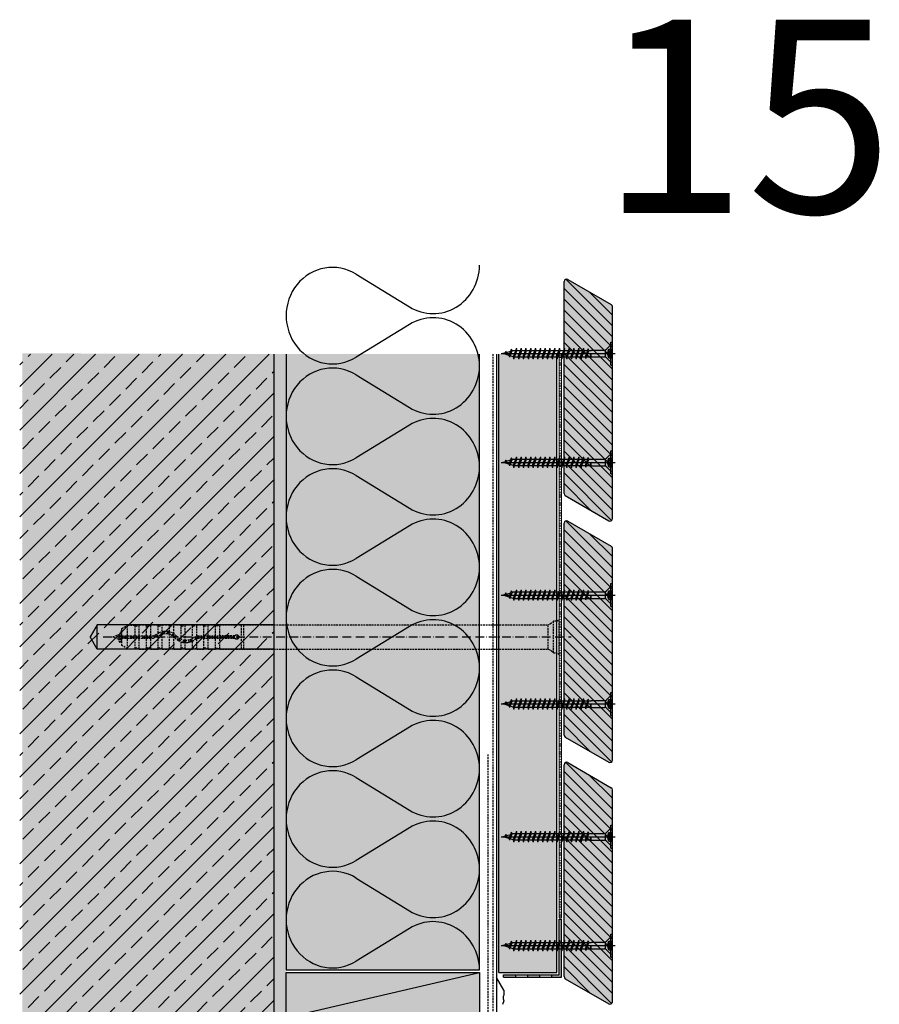
# Model space of a CAD drawing. Extents: x 837 to 9368, y -3201 to -1149.
# Drawn here: x 9013 to 9368, y -1558 to -1151 of the extents above; entities that cross this region are included whole.
import ezdxf

# ---------------------------------------------------------------- set-up
doc = ezdxf.new("R2010")
doc.units = 0
doc.header["$LTSCALE"] = 0.3
for name, pattern in [('ACAD_ISO10W100', [18, 12, -3, 0, -3]), ('AUSGEZOGEN', [0]), ('GESTRICHELT', [0.75, 0.5, -0.25]), ('LINIE_3', [2, 1, -1]), ('PUNKT', [0.25, 0, -0.25])]:
    doc.linetypes.add(name, pattern=pattern)
doc.layers.get('0').update_dxf_attribs({"linetype": 'CONTINUOUS'})
doc.layers.add('Alsecco', color=7, linetype='AUSGEZOGEN', lineweight=18)
for name, color, linetype in [('Alsifix AM 180mm', 1, 'CONTINUOUS'), ('Alwood Fassadenschraube 4x45', 1, 'CONTINUOUS'), ('Alwood Lamellenprofil 20mm (Lärche)', 7, 'CONTINUOUS'), ('Armierung', 6, 'CONTINUOUS'), ('BEZEICHNUNGEN', 1, 'AUSGEZOGEN'), ('Dämmstoff Miwo', 6, 'CONTINUOUS'), ('DÄMMUNG', 1, 'CONTINUOUS'), ('Insektengitter', 7, 'CONTINUOUS'), ('Putz', 6, 'CONTINUOUS'), ('Rohbau', 4, 'CONTINUOUS'), ('SCHRAFFUR', 7, 'CONTINUOUS'), ('UK-Profil ST', 7, 'CONTINUOUS')]:
    doc.layers.add(name, color=color, linetype=linetype)

# ---------------------------------------------------------------- blocks, each defined once
blk = doc.blocks.new('Alsifix AM 180mm')
at = {"layer": 'Alsifix AM 180mm', "color": 1, "linetype": 'GESTRICHELT', "lineweight": -3, "ltscale": 5}
for p, q in [((-179.98, 3.55), (-177.57, 4.95)), ((-177.57, 4.95), (-174.48, 4.95)), ((-177.57, 0.5), (-177.57, 4.95)), ((-174.48, 0.5), (-174.48, 4.95)), ((-174.35, 4.52), (-174.48, 4.76)), ((-174.08, 4.48), (-174.35, 4.52)), ((-174.08, 4.48), (-172.74, 5)), ((-172.74, 5), (-169.73, 5)), ((-172.74, 0.5), (-172.74, 5)), ((-169.73, 0.5), (-169.73, 5)), ((-169.61, 4.52), (-169.73, 4.76)), ((-169.33, 4.48), (-169.61, 4.52)), ((-169.33, 4.48), (-167.99, 5)), ((-167.99, 5), (-164.99, 5)), ((-167.99, 0.5), (-167.99, 5)), ((-164.99, 1.66), (-164.99, 5)), ((-164.86, 4.52), (-164.99, 4.76)), ((-164.58, 4.48), (-164.86, 4.52)), ((-164.58, 4.48), (-163.24, 5)), ((-163.24, 5), (-160.24, 5)), ((-163.24, 2.35), (-163.24, 5)), ((-160.24, 2.26), (-160.24, 5)), ((-160.11, 4.52), (-160.24, 4.76)), ((-159.83, 4.48), (-160.11, 4.52)), ((-159.83, 4.48), (-158.49, 5)), ((-158.49, 5), (-155.49, 5)), ((-158.49, 1.41), (-158.49, 5)), ((-155.49, -1.06), (-155.49, 5)), ((-155.36, 4.52), (-155.49, 4.76)), ((-155.08, 4.48), (-155.36, 4.52)), ((-155.08, 4.48), (-153.74, 5)), ((-153.74, 5), (-150.74, 5)), ((-153.74, -1.49), (-153.74, 5)), ((-150.74, -0.7), (-150.74, 5)), ((-150.61, 4.52), (-150.74, 4.76)), ((-150.33, 4.48), (-150.61, 4.52)), ((-150.33, 4.48), (-148.99, 5)), ((-148.99, 5), (-145.99, 5)), ((-148.99, 0.45), (-148.99, 5)), ((-145.99, 0.5), (-145.99, 5)), ((-145.86, 4.52), (-145.99, 4.76)), ((-145.58, 4.48), (-145.86, 4.52)), ((-145.58, 4.48), (-144.24, 5)), ((-144.24, 5), (-141.24, 5)), ((-144.24, 0.5), (-144.24, 5)), ((-141, 4.63), (-141.24, 5)), ((-141.24, 0.5), (-141.24, 5)), ((-140.56, 4.59), (-141, 4.63)), ((-140.56, 4.59), (-139.49, 5)), ((-139.49, 5), (-130.49, 5)), ((-139.49, 0.5), (-139.49, 5)), ((-129.49, 5), (-130.49, 5)), ((-130.49, -5), (-130.49, 5)), ((-129.49, 5), (-3.57, 5)), ((-129.49, -5), (-129.49, 5)), ((-2.16, 5.68), (-3.57, 5)), ((-3.57, -5), (-3.57, 5)), ((-1.3, 6.55), (-2.16, 5.68)), ((0, 6.55), (-1.3, 6.55)), ((-1.3, -6.55), (-1.3, 6.55)), ((0, -6.55), (0, 6.55)), ((-179.98, 0.5), (-179.98, 3.55)), ((-179.98, -0.5), (-179.98, 0.5)), ((-179.98, 0.5), (-166.83, 0.5)), ((-166.13, 0.78), (-166.83, 0.5)), ((-165.43, 0.07), (-166.83, -0.5)), ((-166.13, 0.78), (-164.51, 1.92)), ((-165.43, 0.07), (-163.7, 1.18)), ((-164.99, -5), (-164.99, 0.46)), ((-164.51, 1.92), (-162.6, 2.46)), ((-163.7, 1.18), (-161.66, 1.49)), ((-163.24, -5), (-163.24, 1.32)), ((-162.6, 2.46), (-160.63, 2.35)), ((-161.66, 1.49), (-159.68, 0.96)), ((-160.63, 2.35), (-158.8, 1.62)), ((-160.24, -5), (-160.24, 1.2)), ((-159.68, 0.96), (-158.07, -0.32)), ((-158.8, 1.62), (-157.3, 0.32)), ((-158.49, -5), (-158.49, 0.13)), ((-155.78, -0.92), (-157.3, 0.32)), ((-149.95, -0.07), (-148.55, 0.5)), ((-148.55, 0.5), (-139.49, 0.5)), ((-133.36, 0.5), (-139.49, 0.5)), ((-133.36, 0.5), (-132.78, 0.95)), ((-132.78, 0.95), (-132.06, 0.9)), ((-132.06, 0.9), (-131.56, 0.36)), ((-131.56, 0.36), (-131.56, -0.37)), ((-179.98, -3.55), (-179.98, -0.5)), ((-179.98, -0.5), (-166.83, -0.5)), ((-177.57, -4.95), (-179.98, -3.55)), ((-177.57, -4.95), (-177.57, -0.5)), ((-174.48, -4.95), (-174.48, -0.5)), ((-172.74, -5), (-172.74, -0.5)), ((-169.73, -5), (-169.73, -0.5)), ((-167.99, -5), (-167.99, -0.5)), ((-156.58, -1.62), (-158.07, -0.32)), ((-154.75, -2.36), (-156.58, -1.62)), ((-153.9, -1.48), (-155.78, -0.92)), ((-155.49, -5), (-155.49, -2.14)), ((-152.77, -2.46), (-154.75, -2.36)), ((-151.95, -1.27), (-153.9, -1.48)), ((-153.74, -5), (-153.74, -2.49)), ((-150.87, -1.92), (-152.77, -2.46)), ((-150.23, -0.33), (-151.95, -1.27)), ((-149.25, -0.78), (-150.87, -1.92)), ((-150.74, -5), (-150.74, -1.86)), ((-149.95, -0.07), (-150.23, -0.33)), ((-149.25, -0.78), (-148.55, -0.5)), ((-148.99, -5), (-148.99, -0.6)), ((-148.55, -0.5), (-139.49, -0.5)), ((-145.99, -4.76), (-145.99, -0.5)), ((-144.24, -5), (-144.24, -0.5)), ((-141.24, -5), (-141.24, -0.5)), ((-139.49, -0.5), (-133.36, -0.5)), ((-139.49, -5), (-139.49, -0.5)), ((-132.78, -0.96), (-133.36, -0.5)), ((-132.06, -0.9), (-132.78, -0.96)), ((-131.56, -0.37), (-132.06, -0.9)), ((-177.57, -4.95), (-174.48, -4.95)), ((-174.48, -4.76), (-174.35, -4.52)), ((-174.35, -4.52), (-174.08, -4.48)), ((-172.74, -5), (-174.08, -4.48)), ((-172.74, -5), (-169.73, -5)), ((-169.73, -4.76), (-169.61, -4.52)), ((-169.61, -4.52), (-169.33, -4.48)), ((-167.99, -5), (-169.33, -4.48)), ((-167.99, -5), (-164.99, -5)), ((-164.99, -4.76), (-164.86, -4.52)), ((-164.86, -4.52), (-164.58, -4.48)), ((-163.24, -5), (-164.58, -4.48)), ((-163.24, -5), (-160.24, -5)), ((-160.24, -4.76), (-160.11, -4.52)), ((-160.11, -4.52), (-159.83, -4.48)), ((-158.49, -5), (-159.83, -4.48)), ((-158.49, -5), (-155.49, -5)), ((-155.49, -4.76), (-155.36, -4.52)), ((-155.36, -4.52), (-155.08, -4.48)), ((-153.74, -5), (-155.08, -4.48)), ((-153.74, -5), (-150.74, -5)), ((-150.74, -4.76), (-150.61, -4.52)), ((-150.61, -4.52), (-150.33, -4.48)), ((-148.99, -5), (-150.33, -4.48)), ((-148.99, -5), (-145.99, -5)), ((-145.99, -4.76), (-145.86, -4.52)), ((-145.99, -4.72), (-145.99, -4.72)), ((-145.99, -4.76), (-145.99, -5)), ((-145.86, -4.52), (-145.58, -4.48)), ((-144.24, -5), (-145.58, -4.48)), ((-144.24, -5), (-141.24, -5)), ((-141.24, -5), (-141, -4.63)), ((-141, -4.63), (-140.56, -4.59)), ((-139.49, -5), (-140.56, -4.59)), ((-139.49, -5), (-130.49, -5)), ((-130.49, -5), (-129.49, -5)), ((-129.49, -5), (-3.57, -5)), ((-3.57, -5), (-2.16, -5.68)), ((-2.16, -5.68), (-1.3, -6.55)), ((-1.3, -6.55), (0, -6.55))]:
    blk.add_line(p, q, dxfattribs=at)
at = {"layer": 'Alsifix AM 180mm', "color": 1, "linetype": 'ACAD_ISO10W100', "lineweight": -3}
blk.add_line((-187.67, 0), (5.96, 0), dxfattribs=at)
at = {"layer": 'Alsifix AM 180mm', "color": 1, "linetype": 'GESTRICHELT', "lineweight": -3, "ltscale": 5}
for points in [[(0, 6.4), (1, 7.4)], [(1, -7.4), (1, 7.4)], [(-183.69, 0), (-180.74, 1.23)], [(-181.2, -1.03), (-183.69, 0)], [(-181.2, -1.03), (-180.74, 1.23)], [(-180.8, -2.29), (-180.11, 2.62)], [(-180.74, 1.23), (-180.11, 2.62)], [(-180.67, -2.29), (-179.97, 2.62)], [(-180.11, 2.62), (-179.97, 2.62)], [(-179.98, -0.56), (-179.75, 0.5)], [(-178.76, -0.5), (-178.61, 0.5)], [(-178.16, -0.5), (-178.01, 0.5)], [(-178.02, -0.5), (-177.86, 0.5)], [(-177.66, -0.5), (-177.5, 0.5)], [(-176.23, -0.5), (-176.02, 0.5)], [(-175.71, -0.5), (-175.55, 0.5)], [(-175.56, -0.5), (-175.4, 0.5)], [(-175.11, -0.5), (-174.89, 0.5)], [(-173.8, -0.5), (-173.58, 0.5)], [(-173.27, -0.5), (-173.11, 0.5)], [(-173.14, -0.5), (-172.97, 0.5)], [(-172.67, -0.5), (-172.45, 0.5)], [(-171.36, -0.5), (-171.14, 0.5)], [(-170.85, -0.5), (-170.68, 0.5)], [(-170.7, -0.5), (-170.54, 0.5)], [(-170.25, -0.5), (-170.03, 0.5)], [(-168.92, -0.5), (-168.7, 0.5)], [(-168.41, -0.5), (-168.25, 0.5)], [(-168.26, -0.5), (-168.1, 0.5)], [(-167.79, -0.5), (-167.57, 0.5)], [(-166.47, -0.35), (-166.22, 0.75)], [(-165.91, -0.13), (-165.71, 1.08)], [(-165.77, -0.07), (-165.56, 1.18)], [(-165.22, 0.2), (-164.9, 1.64)], [(-163.7, 1.17), (-163.48, 2.21)], [(-163.25, 1.25), (-163.07, 2.33)], [(-163.11, 1.27), (-162.93, 2.37)], [(-162.53, 1.36), (-162.3, 2.44)], [(-161.21, 1.37), (-160.99, 2.37)], [(-160.8, 1.26), (-160.62, 2.35)], [(-160.67, 1.23), (-160.49, 2.3)], [(-160.14, 1.09), (-159.93, 2.07)], [(-159, 0.42), (-158.74, 1.57)], [(-158.57, 0.08), (-158.38, 1.25)], [(-158.49, -0.17), (-158.26, 1.15)], [(-158.04, -0.35), (-157.8, 0.75)], [(-149.51, -0.97), (-149.25, 0.21)], [(-148.91, -0.65), (-148.73, 0.43)], [(-148.77, -0.59), (-148.59, 0.48)], [(-148.28, -0.5), (-148.06, 0.5)], [(-146.95, -0.5), (-146.73, 0.5)], [(-146.43, -0.5), (-146.26, 0.5)], [(-146.29, -0.5), (-146.13, 0.5)], [(-145.82, -0.5), (-145.6, 0.5)], [(-144.5, -0.5), (-144.24, 0.68)], [(-143.97, -0.5), (-143.8, 0.5)], [(-143.84, -0.5), (-143.67, 0.5)], [(-143.37, -0.5), (-143.15, 0.5)], [(-142.04, -0.5), (-141.82, 0.5)], [(-141.52, -0.5), (-141.35, 0.5)], [(-141.38, -0.5), (-141.22, 0.5)], [(-140.91, -0.5), (-140.69, 0.5)], [(-139.58, -0.5), (-139.37, 0.5)], [(-139.06, -0.5), (-138.89, 0.5)], [(-138.93, -0.5), (-138.76, 0.5)], [(-138.46, -0.5), (-138.24, 0.5)], [(-137.13, -0.5), (-136.91, 0.5)], [(-136.6, -0.5), (-136.44, 0.5)], [(-136.47, -0.5), (-136.3, 0.5)], [(-136, -0.5), (-135.78, 0.5)], [(-134.67, -0.5), (-134.45, 0.5)], [(-134.15, -0.5), (-133.98, 0.5)], [(-134.02, -0.5), (-133.85, 0.5)], [(-133.54, -0.5), (-133.32, 0.53)], [(-132.31, -0.92), (-131.94, 0.77)], [(-131.69, -0.51), (-131.56, 0.29)], [(-180.8, -2.29), (-181.2, -1.03)], [(-180.67, -2.29), (-180.8, -2.29)], [(-180.17, -1.43), (-180.67, -2.29)], [(-179.98, -1.51), (-180.17, -1.43)], [(-156.93, -1.31), (-156.69, -0.18)], [(-156.42, -1.68), (-156.24, -0.55)], [(-156.3, -1.73), (-156.12, -0.64)], [(-155.92, -1.88), (-155.72, -0.94)], [(-154.73, -2.36), (-154.49, -1.3)], [(-154.11, -2.39), (-153.96, -1.46)], [(-153.98, -2.4), (-153.82, -1.47)], [(-153.61, -2.42), (-153.39, -1.42)], [(-152.26, -2.32), (-152.03, -1.28)], [(-151.61, -2.13), (-151.42, -0.98)], [(-151.47, -2.09), (-151.27, -0.9)], [(-151.06, -1.97), (-150.76, -0.62)], [(1, -7.4), (0, -6.39)]]:
    blk.add_lwpolyline(points, dxfattribs=at)
blk = doc.blocks.new('Alwood Fassadenschraube 4 x 45')
at = {"layer": 'Alwood Fassadenschraube 4x45', "color": 1, "linetype": 'Continuous'}
for p, q in [((-4.76, -0.63), (-4.76, 0)), ((4.76, 0), (-4.76, 0)), ((-1.79, -1.43), (-1.79, 0)), ((0, -45.96), (0, 1.09)), ((1.79, -1.43), (1.79, 0)), ((4.76, -0.63), (4.76, 0)), ((4.76, -0.63), (-4.76, -0.63)), ((-1.78, -2.43), (-3.57, -0.63)), ((1.79, -0.2), (-1.79, -0.2)), ((0, -2.08), (-1.79, -1.43)), ((1.4, -2.8), (-1.4, -2.8)), ((-1.4, -8.67), (-1.4, -3.33)), ((-1.01, -1.43), (-1.01, -0.2)), ((-0.58, -1.43), (-1.01, -1.43)), ((-0.58, -1.43), (-0.58, -0.2)), ((1.79, -1.43), (0, -2.08)), ((0.58, -1.43), (0.58, -0.2)), ((1.01, -1.43), (0.58, -1.43)), ((1.01, -1.43), (1.01, -0.2)), ((1.4, -8.73), (1.4, -3.33)), ((3.57, -0.63), (1.78, -2.43)), ((-1.33, -9.72), (-1.98, -9.96)), ((-1.33, -10.2), (-1.98, -9.96)), ((1.98, -10.95), (-1.98, -9.96)), ((-1.33, -11.71), (-1.98, -11.94)), ((-1.33, -12.18), (-1.98, -11.94)), ((1.98, -12.94), (-1.98, -11.94)), ((-1.33, -8.73), (-1.4, -8.67)), ((-1.33, -9.72), (-1.33, -8.73)), ((1.33, -10.71), (-1.33, -9.72)), ((1.33, -11.19), (-1.33, -10.2)), ((-1.33, -11.71), (-1.33, -10.2)), ((1.33, -12.7), (-1.33, -11.71)), ((1.33, -13.17), (-1.33, -12.18)), ((-1.33, -13.69), (-1.33, -12.18)), ((1.4, -8.73), (0.05, -8.73)), ((1.33, -9.21), (0.05, -8.73)), ((1.84, -9.02), (0.05, -8.73)), ((1.84, -8.87), (0.05, -8.73)), ((1.84, -9.02), (1.33, -9.21)), ((1.33, -10.71), (1.33, -9.21)), ((1.98, -10.95), (1.33, -10.71)), ((1.98, -10.95), (1.33, -11.19)), ((1.33, -12.7), (1.33, -11.19)), ((1.84, -8.87), (1.4, -8.73)), ((1.84, -9.02), (1.84, -8.87)), ((-1.33, -13.69), (-1.98, -13.93)), ((-1.33, -14.17), (-1.98, -13.93)), ((1.98, -14.92), (-1.98, -13.93)), ((-1.33, -15.67), (-1.98, -15.91)), ((-1.33, -16.15), (-1.98, -15.91)), ((1.98, -16.9), (-1.98, -15.91)), ((1.33, -14.68), (-1.33, -13.69)), ((1.33, -15.16), (-1.33, -14.17)), ((-1.33, -15.67), (-1.33, -14.17)), ((1.33, -16.67), (-1.33, -15.67)), ((1.33, -17.14), (-1.33, -16.15)), ((-1.33, -17.66), (-1.33, -16.15)), ((1.98, -12.94), (1.33, -12.7)), ((1.98, -12.94), (1.33, -13.17)), ((1.33, -14.68), (1.33, -13.17)), ((1.98, -14.92), (1.33, -14.68)), ((1.98, -14.92), (1.33, -15.16)), ((1.33, -16.67), (1.33, -15.16)), ((-1.33, -17.66), (-1.98, -17.9)), ((-1.33, -18.14), (-1.98, -17.9)), ((1.98, -18.89), (-1.98, -17.9)), ((-1.33, -19.64), (-1.98, -19.88)), ((-1.33, -20.12), (-1.98, -19.88)), ((1.98, -20.87), (-1.98, -19.88)), ((1.33, -18.65), (-1.33, -17.66)), ((1.33, -19.13), (-1.33, -18.14)), ((-1.33, -19.64), (-1.33, -18.14)), ((1.33, -20.63), (-1.33, -19.64)), ((1.33, -21.11), (-1.33, -20.12)), ((-1.33, -21.63), (-1.33, -20.12)), ((1.98, -16.9), (1.33, -16.67)), ((1.98, -16.9), (1.33, -17.14)), ((1.33, -18.65), (1.33, -17.14)), ((1.98, -18.89), (1.33, -18.65)), ((1.98, -18.89), (1.33, -19.13)), ((1.33, -20.63), (1.33, -19.13)), ((-1.33, -21.63), (-1.98, -21.87)), ((-1.33, -22.1), (-1.98, -21.87)), ((1.98, -22.86), (-1.98, -21.87)), ((-1.33, -23.61), (-1.98, -23.85)), ((-1.33, -24.09), (-1.98, -23.85)), ((1.98, -24.84), (-1.98, -23.85)), ((1.33, -22.62), (-1.33, -21.63)), ((1.33, -23.1), (-1.33, -22.1)), ((-1.33, -23.61), (-1.33, -22.1)), ((1.33, -24.6), (-1.33, -23.61)), ((1.33, -25.08), (-1.33, -24.09)), ((-1.33, -25.6), (-1.33, -24.09)), ((1.98, -20.87), (1.33, -20.63)), ((1.98, -20.87), (1.33, -21.11)), ((1.33, -22.62), (1.33, -21.11)), ((1.98, -22.86), (1.33, -22.62)), ((1.98, -22.86), (1.33, -23.1)), ((1.33, -24.6), (1.33, -23.1)), ((-1.33, -25.6), (-1.98, -25.83)), ((-1.33, -26.07), (-1.98, -25.83)), ((1.98, -26.83), (-1.98, -25.83)), ((-1.33, -27.58), (-1.98, -27.82)), ((-1.33, -28.06), (-1.98, -27.82)), ((1.98, -28.81), (-1.98, -27.82)), ((1.33, -26.59), (-1.33, -25.6)), ((1.33, -27.06), (-1.33, -26.07)), ((-1.33, -27.58), (-1.33, -26.07)), ((1.33, -28.57), (-1.33, -27.58)), ((1.33, -29.05), (-1.33, -28.06)), ((-1.33, -29.56), (-1.33, -28.06)), ((1.98, -24.84), (1.33, -24.6)), ((1.98, -24.84), (1.33, -25.08)), ((1.33, -26.59), (1.33, -25.08)), ((1.98, -26.83), (1.33, -26.59)), ((1.98, -26.83), (1.33, -27.06)), ((1.33, -28.57), (1.33, -27.06)), ((-1.33, -29.56), (-1.98, -29.8)), ((-1.33, -30.04), (-1.98, -29.8)), ((1.98, -30.79), (-1.98, -29.8)), ((-1.33, -31.55), (-1.98, -31.79)), ((-1.33, -32.02), (-1.98, -31.79)), ((1.98, -32.78), (-1.98, -31.79)), ((1.33, -30.56), (-1.33, -29.56)), ((1.33, -31.03), (-1.33, -30.04)), ((-1.33, -31.55), (-1.33, -30.04)), ((1.33, -32.54), (-1.33, -31.55)), ((1.33, -33.02), (-1.33, -32.02)), ((-1.33, -33.53), (-1.33, -32.02)), ((1.98, -28.81), (1.33, -28.57)), ((1.98, -28.81), (1.33, -29.05)), ((1.33, -30.56), (1.33, -29.05)), ((1.98, -30.79), (1.33, -30.56)), ((1.98, -30.79), (1.33, -31.03)), ((1.33, -32.54), (1.33, -31.03)), ((1.98, -32.78), (1.33, -32.54)), ((-1.33, -33.53), (-1.98, -33.77)), ((-1.33, -34.01), (-1.98, -33.77)), ((1.98, -34.76), (-1.98, -33.77)), ((-1.33, -35.52), (-1.98, -35.75)), ((-1.33, -35.99), (-1.98, -35.75)), ((1.98, -36.75), (-1.98, -35.75)), ((1.33, -34.52), (-1.33, -33.53)), ((1.33, -35), (-1.33, -34.01)), ((-1.33, -35.52), (-1.33, -34.01)), ((1.33, -36.51), (-1.33, -35.52)), ((1.33, -36.98), (-1.33, -35.99)), ((-1.33, -37.5), (-1.33, -35.99)), ((1.98, -32.78), (1.33, -33.02)), ((1.33, -34.52), (1.33, -33.02)), ((1.98, -34.76), (1.33, -34.52)), ((1.98, -34.76), (1.33, -35)), ((1.33, -36.51), (1.33, -35)), ((1.98, -36.75), (1.33, -36.51)), ((-1.33, -37.5), (-1.98, -37.74)), ((-1.33, -37.98), (-1.98, -37.74)), ((1.98, -38.73), (-1.98, -37.74)), ((-1.33, -39.48), (-1.98, -39.72)), ((-1.33, -39.96), (-1.98, -39.72)), ((1.98, -40.71), (-1.98, -39.72)), ((1.33, -38.49), (-1.33, -37.5)), ((1.33, -38.97), (-1.33, -37.98)), ((-1.33, -39.48), (-1.33, -37.98)), ((1.33, -40.48), (-1.33, -39.48)), ((-1.33, -41.02), (-1.33, -39.96)), ((1.33, -40.95), (-1.33, -39.96)), ((1.98, -36.75), (1.33, -36.98)), ((1.33, -38.49), (1.33, -36.98)), ((1.98, -38.73), (1.33, -38.49)), ((1.98, -38.73), (1.33, -38.97)), ((1.33, -40.48), (1.33, -38.97)), ((1.98, -40.71), (1.33, -40.48)), ((1.98, -40.71), (1.33, -40.95)), ((-1.17, -41.53), (-1.83, -41.77)), ((-1, -42.07), (-1.83, -41.77)), ((1.44, -42.5), (-1.83, -41.77)), ((-1.17, -41.53), (-1.33, -41.02)), ((0.92, -42.31), (-1.17, -41.53)), ((0.79, -42.74), (-1, -42.07)), ((-0.46, -43.78), (-1, -42.07)), ((-0.46, -43.78), (-0.92, -43.94)), ((-0.29, -44.32), (-0.92, -43.94)), ((0.35, -44.13), (-0.92, -43.94)), ((0.36, -44.08), (-0.46, -43.78)), ((0.33, -44.21), (-0.29, -44.32)), ((0, -45.24), (-0.29, -44.32)), ((0.79, -42.74), (0, -45.24)), ((1.44, -42.5), (0.79, -42.74)), ((1.33, -41.02), (0.92, -42.31)), ((1.44, -42.5), (0.92, -42.31))]:
    blk.add_line(p, q, dxfattribs=at)
for centre, radius, start, end in [((-1.4, -0.37), 1.13, 250, 290), ((-2.67, -3.33), 1.27, 0, 45), ((0, 0.05), 1.59, 248.4263, 291.5737), ((1.4, -0.37), 1.13, 250, 290), ((2.67, -3.33), 1.27, 135, 180)]:
    blk.add_arc(centre, radius, start, end, dxfattribs=at)
for p in [(-3.57, -0.63), (3.57, -0.63), (-1.98, -11.94), (-1.98, -13.93), (-1.98, -15.91), (1.98, -12.94), (1.98, -14.92), (-1.98, -17.9), (-1.98, -19.88), (1.98, -16.9), (1.98, -18.89), (-1.98, -21.87), (-1.98, -23.85), (1.98, -20.87), (1.98, -22.86), (-1.98, -25.83), (-1.98, -27.82), (1.98, -24.84), (1.98, -26.83), (-1.98, -29.8), (-1.98, -31.79), (1.98, -28.81), (1.98, -30.79), (-1.98, -33.77), (-1.98, -35.75), (1.98, -32.78), (1.98, -34.76), (-1.98, -37.74), (-1.98, -39.72), (1.98, -36.75), (1.98, -38.73), (1.98, -40.71), (0, -45.24)]:
    blk.add_point(p, dxfattribs=at)
blk = doc.blocks.new('DAEMM')
at = {"layer": 'DÄMMUNG'}
for p, q in [((0.2065, 0.362), (0.0435, 0.638)), ((0.4565, 0.638), (0.2935, 0.362))]:
    blk.add_line(p, q, dxfattribs=at)
for centre, radius, start, end in [((0.25, 0.76), 0.2398, 329.435, 210.565), ((-0.0001, 0.2399), 0.2399, 270.0152, 30.5802), ((0.5001, 0.2399), 0.2399, 149.4198, 269.9848)]:
    blk.add_arc(centre, radius, start, end, dxfattribs=at)

msp = doc.modelspace()

# ---------------------------------------------------------------- hatches: boundary and pattern name
h = msp.add_hatch(color=254)
h.paths.add_polyline_path([(9213.05, -1546.23), (9213.05, -1547.23), (9218.05, -1547.23), (9218.05, -1546.23)])
h.paths.add_polyline_path([(9228.05, -1547.23), (9228.05, -1546.23), (9223.05, -1546.23), (9223.05, -1547.23)])
h.paths.add_polyline_path([(9233.05, -1546.23), (9233.05, -1547.23), (9237.05, -1547.23), (9237.05, -1523.23), (9236.05, -1523.23), (9236.05, -1546.23)])
at = {"layer": 'Alwood Lamellenprofil 20mm (Lärche)', "linetype": 'ByBlock', "lineweight": -3}
h = msp.add_hatch(dxfattribs=at)
h.set_pattern_fill('ANSI31', color=0, angle=90, style=0)
h.set_pattern_definition([(135, (7450.6386, 197.5047), (-2.245064, -2.245064), [])])
h.paths.add_polyline_path([(9258.05, -1269.67, 0.267949), (9257.55, -1268.81), (9239.55, -1258.42, 0.57735), (9238.05, -1259.28), (9238.05, -1347.01, 0.267949), (9238.55, -1347.88), (9256.55, -1358.27, 0.57735), (9258.05, -1357.41)])
h = msp.add_hatch(dxfattribs=at)
h.set_pattern_fill('ANSI31', color=0, angle=90, style=0)
h.set_pattern_definition([(135, (7450.6386, 97.5047), (-2.245064, -2.245064), [])])
h.paths.add_polyline_path([(9258.05, -1369.67, 0.267949), (9257.55, -1368.81), (9239.55, -1358.42, 0.57735), (9238.05, -1359.28), (9238.05, -1447.01, 0.267949), (9238.55, -1447.88), (9256.55, -1458.27, 0.57735), (9258.05, -1457.41)])
h = msp.add_hatch(dxfattribs=at)
h.set_pattern_fill('ANSI31', color=0, angle=90, style=0)
h.set_pattern_definition([(135, (7450.6386, -2.4953), (-2.245064, -2.245064), [])])
h.paths.add_polyline_path([(9258.05, -1469.67, 0.267949), (9257.55, -1468.81), (9239.55, -1458.42, 0.57735), (9238.05, -1459.28), (9238.05, -1547.01, 0.267949), (9238.55, -1547.88), (9256.55, -1558.27, 0.57735), (9258.05, -1557.41)])
at = {"layer": 'Rohbau'}
h = msp.add_hatch(dxfattribs=at)
h.set_pattern_fill('ANSI33', color=3, scale=2, style=0)
h.set_pattern_definition([(45, (76.45, 70.181), (-8.980256, 8.980256), []), (45, (85.43, 70.181), (-8.980256, 8.980256), [6.35, -3.175])])
h.paths.add_polyline_path([(9118.05, -1818.41), (9012.81, -1818.41), (9012.81, -1289.33), (9118.05, -1289.33)])
at = {"layer": 'SCHRAFFUR', "linetype": 'Continuous'}
h = msp.add_hatch(color=253, dxfattribs=at)
h.dxf.hatch_style = 1
h.paths.add_polyline_path([(9258.05, -1269.67, 0.267949), (9257.55, -1268.81), (9239.55, -1258.42, 0.57735), (9238.05, -1259.28), (9238.05, -1347.01, 0.267949), (9238.55, -1347.88), (9256.55, -1358.27, 0.57735), (9258.05, -1357.41)])
at = {"layer": 'SCHRAFFUR', "linetype": 'AUSGEZOGEN'}
h = msp.add_hatch(color=254, dxfattribs=at)
h.dxf.hatch_style = 1
h.paths.add_polyline_path([(9118.05, -1289.33), (9118.05, -1818.41), (9013.91, -1818.41), (9013.91, -1288.99)])
at = {"layer": 'SCHRAFFUR', "linetype": 'Continuous'}
h = msp.add_hatch(dxfattribs=at)
h.set_pattern_fill('HEX', color=252, scale=0.23, style=0)
h.set_pattern_definition([(0, (76.4494, 70.1808), (0, 1.2648301), [0.73025, -1.4605]), (120, (76.4494, 70.1808), (-1.095375, -0.63241505), [0.73025, -1.4605]), (60, (77.1797, 70.1808), (-1.095375, 0.63241505), [0.73025, -1.4605])])
h.paths.add_polyline_path([(9123.05, -1818.41), (9121.05, -1818.41), (9121.05, -1740.32), (9118.05, -1740.32), (9118.05, -1289.33), (9123.05, -1289.33)])
at = {"layer": 'SCHRAFFUR', "linetype": 'AUSGEZOGEN'}
h = msp.add_hatch(color=71, dxfattribs=at)
h.dxf.hatch_style = 1
h.paths.add_polyline_path([(9203.05, -1544.23), (9123.05, -1544.23), (9123.05, -1289.33), (9203.05, -1289.33)])
h = msp.add_hatch(color=253, dxfattribs=at)
h.dxf.hatch_style = 1
h.paths.add_polyline_path([(9235.05, -1545.23), (9211.05, -1545.23), (9211.05, -1289.33), (9235.05, -1289.33)])
at = {"layer": 'SCHRAFFUR', "linetype": 'Continuous'}
h = msp.add_hatch(color=253, dxfattribs=at)
h.dxf.hatch_style = 1
h.paths.add_polyline_path([(9258.05, -1369.67, 0.267949), (9257.55, -1368.81), (9239.55, -1358.42, 0.57735), (9238.05, -1359.28), (9238.05, -1447.01, 0.267949), (9238.55, -1447.88), (9256.55, -1458.27, 0.57735), (9258.05, -1457.41)])
h = msp.add_hatch(color=253, dxfattribs=at)
h.dxf.hatch_style = 1
h.paths.add_polyline_path([(9258.05, -1469.67, 0.267949), (9257.55, -1468.81), (9239.55, -1458.42, 0.57735), (9238.05, -1459.28), (9238.05, -1547.01, 0.267949), (9238.55, -1547.88), (9256.55, -1558.27, 0.57735), (9258.05, -1557.41)])
at = {"layer": 'SCHRAFFUR', "linetype": 'AUSGEZOGEN'}
h = msp.add_hatch(color=71, dxfattribs=at)
h.dxf.hatch_style = 1
h.paths.add_polyline_path([(9123.05, -1818.41), (9203.05, -1818.41), (9203.05, -1545.23), (9123.05, -1545.23)])

# ---------------------------------------------------------------- linework, layer by layer
at = {"color": 4, "linetype": 'PUNKT', "lineweight": -3, "ltscale": 5}
msp.add_line((9236.51, -1289.33), (9236.51, -1522.72), dxfattribs=at)
at = {"color": 0}
for p, q in [((9236.05, -1546.23), (9236.05, -1523.23)), ((9236.05, -1523.23), (9237.05, -1523.23)), ((9237.05, -1547.23), (9237.05, -1523.23)), ((9213.05, -1547.23), (9213.05, -1546.23)), ((9213.05, -1547.23), (9213.05, -1546.23)), ((9213.05, -1547.23), (9213.05, -1546.23)), ((9213.05, -1546.23), (9236.05, -1546.23)), ((9213.05, -1547.23), (9237.05, -1547.23)), ((9218.05, -1547.23), (9218.05, -1546.23)), ((9223.05, -1547.23), (9223.05, -1546.23)), ((9228.05, -1547.23), (9228.05, -1546.23)), ((9233.05, -1547.23), (9233.05, -1546.23))]:
    msp.add_line(p, q, dxfattribs=at)
at = {"layer": 'Alsecco', "color": 6, "linetype": 'AUSGEZOGEN', "lineweight": -3}
for p, q in [((9123.05, -1685.32), (9123.05, -1545.23)), ((9123.05, -1545.23), (9203.05, -1545.23)), ((9203.05, -1545.23), (9203.05, -1690.32))]:
    msp.add_line(p, q, dxfattribs=at)
at = {"layer": 'Alsecco', "color": 1, "linetype": 'AUSGEZOGEN', "lineweight": -3}
msp.add_line((9123.05, -1563.98), (9203.05, -1545.23), dxfattribs=at)
at = {"layer": 'Alsifix AM 180mm', "color": 1, "lineweight": -3}
for p, q in [((9044.9, -1401.41), (9042.01, -1406.41)), ((9044.9, -1411.41), (9044.9, -1401.41)), ((9118.05, -1401.41), (9044.9, -1401.41)), ((9044.9, -1411.41), (9042.01, -1406.41)), ((9118.05, -1411.41), (9044.9, -1411.41))]:
    msp.add_line(p, q, dxfattribs=at)
at = {"layer": 'Alwood Lamellenprofil 20mm (Lärche)', "color": 6}
for p, q in [((9238.05, -1347.01), (9238.05, -1259.28)), ((9239.55, -1258.42), (9257.55, -1268.81)), ((9258.05, -1357.41), (9258.05, -1269.67)), ((9238.55, -1347.88), (9256.55, -1358.27)), ((9238.05, -1447.01), (9238.05, -1359.28)), ((9239.55, -1358.42), (9257.55, -1368.81)), ((9258.05, -1457.41), (9258.05, -1369.67)), ((9238.55, -1447.88), (9256.55, -1458.27)), ((9239.55, -1458.42), (9257.55, -1468.81)), ((9238.05, -1547.01), (9238.05, -1459.28)), ((9258.05, -1557.41), (9258.05, -1469.67)), ((9238.55, -1547.88), (9256.55, -1558.27))]:
    msp.add_line(p, q, dxfattribs=at)
for centre, start, end in [((9239.05, -1259.28), 60, 180), ((9257.05, -1269.67), 0, 60), ((9239.05, -1347.01), 180, 240), ((9239.05, -1359.28), 60, 180), ((9257.05, -1357.41), 240, 0), ((9257.05, -1369.67), 0, 60), ((9239.05, -1447.01), 180, 240), ((9239.05, -1459.28), 60, 180), ((9257.05, -1457.41), 240, 0), ((9257.05, -1469.67), 0, 60), ((9239.05, -1547.01), 180, 240), ((9257.05, -1557.41), 240, 0)]:
    msp.add_arc(centre, 1, start, end, dxfattribs=at)
at = {"layer": 'Armierung', "linetype": 'GESTRICHELT', "lineweight": -3, "ltscale": 5}
for p, q in [((9208.55, -1289.33), (9208.55, -1690.32)), ((9206.55, -1455.02), (9206.55, -1636.77))]:
    msp.add_line(p, q, dxfattribs=at)
at = {"layer": 'Armierung', "linetype": 'AUSGEZOGEN', "lineweight": -3}
msp.add_line((9210.05, -1289.33), (9210.05, -1690.32), dxfattribs=at)
at = {"layer": 'Dämmstoff Miwo'}
for p, q in [((9123.05, -1289.33), (9123.05, -1544.23)), ((9203.05, -1544.23), (9203.05, -1289.33)), ((9123.05, -1544.23), (9203.05, -1544.23))]:
    msp.add_line(p, q, dxfattribs=at)
at = {"layer": 'Insektengitter', "color": 1, "lineweight": 0}
for p, q in [((9236.01, -1289.33), (9236.01, -1522.72)), ((9237.01, -1289.33), (9237.01, -1522.72)), ((9236.01, -1522.72), (9237.01, -1522.72))]:
    msp.add_line(p, q, dxfattribs=at)
at = {"layer": 'Putz', "color": 6, "linetype": 'AUSGEZOGEN', "lineweight": -3}
for p, q in [((9213.08, -1552.56), (9210.05, -1547.38)), ((9213.08, -1552.56), (9213.08, -1552.85)), ((9213.08, -1554.62), (9212.86, -1555.28)), ((9212.86, -1555.28), (9212.86, -1556.16)), ((9212.86, -1556.16), (9213.08, -1557.05)), ((9213.08, -1552.85), (9213.08, -1553.73)), ((9213.08, -1553.73), (9213.08, -1554.62)), ((9213.08, -1557.05), (9212.52, -1558.5))]:
    msp.add_line(p, q, dxfattribs=at)
at = {"layer": 'Rohbau', "color": 4, "linetype": 'AUSGEZOGEN', "lineweight": -3}
msp.add_line((9118.05, -1685.32), (9118.05, -1289.33), dxfattribs=at)
at = {"layer": 'UK-Profil ST', "lineweight": -3}
for p, q in [((9211.05, -1545.23), (9211.05, -1289.33)), ((9235.05, -1545.23), (9235.05, -1289.33)), ((9211.05, -1545.23), (9235.05, -1545.23))]:
    msp.add_line(p, q, dxfattribs=at)

# ---------------------------------------------------------------- block references
at = {"linetype": 'ByBlock', "lineweight": -3, "rotation": 270}
for p in [(9258.05, -1289.1), (9258.05, -1289.1), (9258.05, -1334.14), (9258.05, -1389.1), (9258.05, -1389.1), (9258.05, -1434.14), (9258.05, -1489.1), (9258.05, -1534.14)]:
    msp.add_blockref('Alwood Fassadenschraube 4 x 45', p, dxfattribs=at)
at = {"layer": 'Alsifix AM 180mm', "linetype": 'LINIE_3', "lineweight": -3}
msp.add_blockref('Alsifix AM 180mm', (9235.05, -1406.41), dxfattribs=at)
at = {"layer": 'BEZEICHNUNGEN', "color": 7, "linetype": 'Continuous', "xscale": 83.3333333333333, "yscale": 80, "zscale": 83.3333333333333, "rotation": 90}
for p in [(9203.05, -1294.23), (9203.05, -1335.9), (9203.05, -1377.57), (9203.05, -1419.23), (9203.05, -1460.9), (9203.05, -1502.57), (9203.05, -1544.23)]:
    msp.add_blockref('DAEMM', p, dxfattribs=at)

# ---------------------------------------------------------------- texts
at = {"linetype": 'Continuous', "insert": (9253.13, -1150.9), "char_height": 80, "width": 5.4191, "attachment_point": 1}
msp.add_mtext('{\\fSwis721 Lt BT|b0|i0|c0|p34;15}', dxfattribs=at)

doc.saveas('drawing.dxf')
